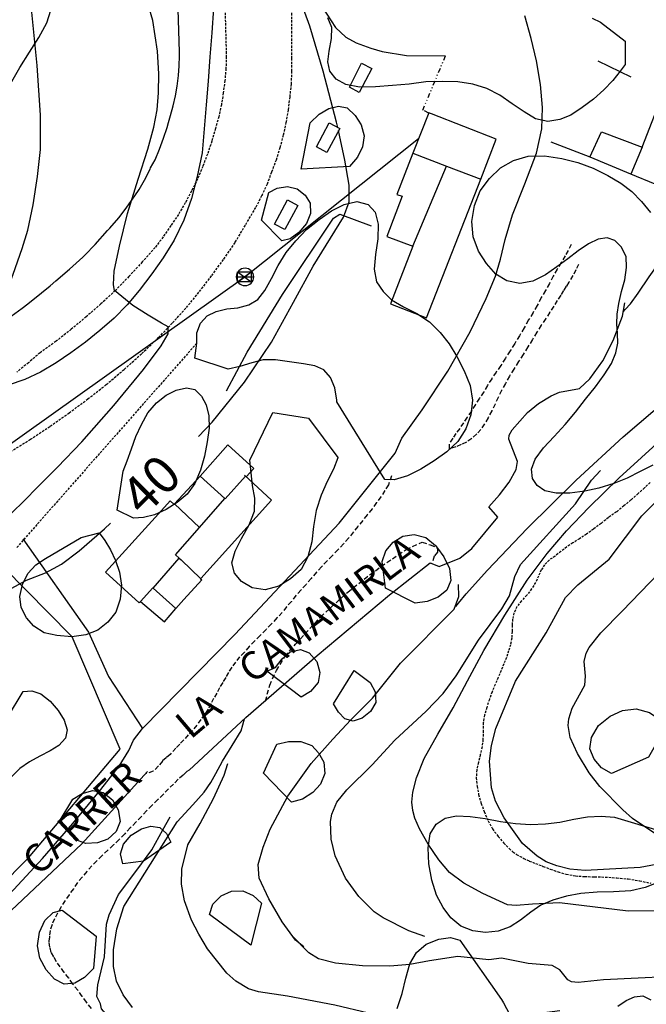
# Model space of a CAD drawing. Extents: x 246933 to 248001, y 4284000 to 4285246.
# Drawn here: x 247419 to 247486, y 4284562 to 4284668 of the extents above; entities that cross this region are included whole.
import ezdxf
from ezdxf.enums import TextEntityAlignment as Align

# ---------------------------------------------------------------- set-up
doc = ezdxf.new("R2010")
doc.units = 0
doc.header["$MEASUREMENT"] = 0
for name, pattern in [('DASHED', [0.75, 0.5, -0.25]), ('DIVIDE', [1.25, 0.5, -0.25, 0, -0.25, 0, -0.25]), ('HIDDEN', [0.375, 0.25, -0.125])]:
    doc.linetypes.add(name, pattern=pattern)
for name, color, linetype in [('0-CAMIS-ACTUALITZATS', 4, 'CONTINUOUS'), ('1122', 7, 'HIDDEN'), ('1144', 7, 'DASHED'), ('1145', 7, 'HIDDEN'), ('3100', 42, 'CONTINUOUS'), ('3102', 17, 'CONTINUOUS'), ('3106', 7, 'CONTINUOUS'), ('3107', 7, 'DIVIDE'), ('3109', 114, 'HIDDEN'), ('3111', 7, 'DASHED'), ('3114', 7, 'CONTINUOUS'), ('3210', 7, 'CONTINUOUS'), ('4106', 17, 'CONTINUOUS'), ('4109', 7, 'CONTINUOUS'), ('5100', 8, 'CONTINUOUS'), ('5101', 9, 'CONTINUOUS'), ('6113', 104, 'CONTINUOUS')]:
    doc.layers.add(name, color=color, linetype=linetype)
doc.styles.add('ITALICC', font='ITALICC')
doc.styles.add('TIMESNEWROMANS', font='times.ttf')

msp = doc.modelspace()

# ---------------------------------------------------------------- linework, layer by layer
at = {"layer": '1122'}
for points in [[(247440.85725, 4284676.25725), (247441.2, 4284664.2), (247441.2, 4284663.71425), (247441.1715, 4284662.4), (247441.05725, 4284661.11425), (247440.88575, 4284659.8), (247440.68575, 4284658.54275), (247440.4, 4284657.25725), (247440.05725, 4284656), (247439.65725, 4284654.6285), (247439.2, 4284653.25725), (247438.68575, 4284651.94275), (247438.14275, 4284650.6), (247437.48575, 4284649.31425), (247436.8285, 4284648.0285), (247436.08575, 4284646.8), (247435.28575, 4284645.6), (247434.45725, 4284644.4), (247433.6, 4284643.25725), (247432.2285, 4284641.71425), (247430.8, 4284640.1715), (247429.34275, 4284638.65725), (247427.8, 4284637.2285), (247426.2285, 4284635.85725), (247424.6285, 4284634.51425), (247423, 4284633.2285), (247421.28575, 4284632), (247420.05725, 4284630.94275), (247418.8, 4284629.94275)], [(247418.14275, 4284621.4285), (247420.25725, 4284622.74275), (247422.3715, 4284624.14275), (247424.4, 4284625.5715), (247426.4, 4284627.05725), (247428.3715, 4284628.6), (247430.28575, 4284630.2285), (247432.1715, 4284631.91425), (247433.9715, 4284633.6285), (247435.45725, 4284635.2), (247436.94275, 4284636.8285), (247438.34275, 4284638.54275), (247439.65725, 4284640.25725), (247440.94275, 4284642.0285), (247442.1715, 4284643.8285), (247443.28575, 4284645.71425), (247444.4, 4284647.6), (247445.0285, 4284648.8285), (247445.6, 4284650.05725), (247446.08575, 4284651.3715), (247446.5715, 4284652.65725), (247446.9715, 4284653.9715), (247447.34275, 4284655.31425), (247447.6285, 4284656.6285), (247447.85725, 4284658), (247448.0285, 4284659.3715), (247448.1715, 4284660.74275), (247448.2285, 4284662.14275), (247448.2285, 4284663.51425), (247448.2285, 4284666.2), (247448.2285, 4284668.85725)]]:
    msp.add_lwpolyline(points, dxfattribs=at)
at = {"layer": '1144'}
for points in [[(247478.08575, 4284643.6), (247477.7715, 4284642.94275), (247477.45725, 4284642.3715), (247477.0285, 4284641.65725), (247476.6, 4284640.94275), (247476.1715, 4284640.2), (247475.7715, 4284639.4285), (247475.34275, 4284638.65725), (247474.88575, 4284637.91425), (247474.45725, 4284637.05725), (247474.0285, 4284636.31425), (247473.54275, 4284635.51425), (247473.05725, 4284634.65725), (247472.5715, 4284633.8285), (247472.05725, 4284633), (247471.5715, 4284632.2), (247471.05725, 4284631.4285), (247470.5715, 4284630.6285), (247470.05725, 4284629.94275), (247469.6, 4284629.2285), (247469.14275, 4284628.51425), (247468.74275, 4284627.8285), (247468.28575, 4284627.14275), (247467.85725, 4284626.45725), (247467.4285, 4284625.7715), (247466.9715, 4284625.11425), (247466.5715, 4284624.51425), (247466.1715, 4284623.91425), (247465.7715, 4284623.3715), (247465.4285, 4284622.85725), (247465.0285, 4284622.2), (247465.0285, 4284621.65725), (247465.08575, 4284621.71425)], [(247478.88575, 4284641.45725), (247478.6, 4284640.85725), (247478.28575, 4284640.25725), (247477.85725, 4284639.54275), (247477.5715, 4284639.11425), (247477.28575, 4284638.65725), (247476.9715, 4284638.1715), (247476.6, 4284637.6), (247476.2285, 4284637), (247475.8285, 4284636.34275), (247475.3715, 4284635.65725), (247474.88575, 4284634.94275), (247474.4285, 4284634.2), (247473.9715, 4284633.4285), (247473.45725, 4284632.6285), (247472.9715, 4284631.8285), (247472.45725, 4284631.05725), (247471.9715, 4284630.25725), (247471.48575, 4284629.51425), (247471.05725, 4284628.71425), (247470.65725, 4284627.9715), (247470.28575, 4284627.2285), (247469.9715, 4284626.51425), (247469.6, 4284625.8), (247469.2, 4284625.05725), (247468.8285, 4284624.4), (247468.4285, 4284623.8), (247468, 4284623.31425), (247467.45725, 4284622.8285), (247466.88575, 4284622.4285), (247466.34275, 4284622.1715), (247465.7715, 4284621.94275), (247465.08575, 4284621.71425)], [(247458.88575, 4284618.8285), (247458.54275, 4284617.85725), (247458.1715, 4284617.25725), (247457.74275, 4284616.6), (247457.25725, 4284615.9715), (247456.8, 4284615.31425), (247456.28575, 4284614.65725), (247455.8, 4284614.05725), (247455.28575, 4284613.4285), (247454.8, 4284612.8285), (247454.28575, 4284612.1715), (247453.74275, 4284611.5715), (247453.1715, 4284610.94275), (247452.5715, 4284610.31425), (247452, 4284609.74275), (247451.4, 4284609.11425), (247450.85725, 4284608.51425), (247450.28575, 4284607.85725), (247449.74275, 4284607.2285), (247449.2, 4284606.6285), (247448.65725, 4284606.0285), (247448.1715, 4284605.4), (247447.65725, 4284604.8285), (247447.2, 4284604.2285), (247446.6285, 4284603.6285), (247446.05725, 4284603), (247445.45725, 4284602.4), (247444.8285, 4284601.74275), (247444.25725, 4284601.1715), (247443.65725, 4284600.5715), (247443.14275, 4284599.9715), (247442.6285, 4284599.45725), (247442.2, 4284598.91425), (247441.8, 4284598.3715), (247441.4285, 4284597.8), (247441.14275, 4284597.25725), (247440.8285, 4284596.71425), (247440.48575, 4284596.1715), (247440.2, 4284595.6), (247439.85725, 4284595.0285), (247439.5715, 4284594.4285), (247439.25725, 4284593.85725), (247438.88575, 4284593.31425), (247438.48575, 4284592.7715), (247438.05725, 4284592.1715), (247437.6, 4284591.6), (247437.14275, 4284591.11425), (247436.65725, 4284590.6), (247436.2285, 4284590.14275), (247435.8285, 4284589.71425), (247435.2, 4284589.0285), (247434.7715, 4284588.65725), (247434.3715, 4284588.31425), (247433.94275, 4284587.8), (247433.4, 4284587.2285), (247432.5715, 4284586.94275)], [(247437.2285, 4284587.34275), (247436.9715, 4284587.2), (247436.6, 4284586.8285), (247436.05725, 4284586.3715), (247435.5715, 4284585.85725), (247435.0285, 4284585.34275), (247434.48575, 4284584.7715), (247433.88575, 4284584.2), (247433.28575, 4284583.6), (247432.68575, 4284583), (247432.14275, 4284582.4), (247431.54275, 4284581.8), (247430.94275, 4284581.1715), (247430.34275, 4284580.54275), (247429.74275, 4284579.94275), (247429.14275, 4284579.34275), (247428.54275, 4284578.8), (247427.94275, 4284578.2285), (247427.3715, 4284577.65725), (247426.8285, 4284577.11425), (247426.28575, 4284576.51425), (247425.8, 4284575.91425), (247425.28575, 4284575.31425), (247424.85725, 4284574.65725), (247424.4, 4284574.0285), (247423.9715, 4284573.4), (247423.54275, 4284572.71425), (247423.1715, 4284572.05725), (247422.8285, 4284571.4285), (247422.5715, 4284570.8285), (247422.3715, 4284570.2), (247422.28575, 4284569.6), (247422.28575, 4284569.3715)], [(247426.8, 4284561.85725), (247426.25725, 4284562.51425), (247425.8, 4284563.14275), (247425.34275, 4284563.8), (247424.8, 4284564.45725), (247424.3715, 4284565.11425), (247423.88575, 4284565.71425), (247423.45725, 4284566.31425), (247423.05725, 4284566.85725), (247422.7715, 4284567.3715), (247422.48575, 4284567.85725), (247422.34275, 4284568.4285), (247422.25725, 4284569), (247422.28575, 4284569.3715)]]:
    msp.add_lwpolyline(points, dxfattribs=at)
at = {"layer": '1145'}
msp.add_lwpolyline([(247486.54275, 4284618.11425), (247485.94275, 4284617.54275), (247485.25725, 4284616.94275), (247484.48575, 4284616.25725), (247483.74275, 4284615.6285), (247482.94275, 4284614.9715), (247482.08575, 4284614.3715), (247481.28575, 4284613.74275), (247480.48575, 4284613.14275), (247479.74275, 4284612.6), (247479, 4284612.11425), (247478.25725, 4284611.65725), (247477.6285, 4284611.2285), (247477, 4284610.74275), (247476.3715, 4284610.25725), (247475.74275, 4284609.8285), (247475.25725, 4284609.31425), (247474.88575, 4284608.7715), (247474.6, 4284608.11425), (247474.28575, 4284607.4285), (247473.85725, 4284606.74275), (247473.34275, 4284606.05725), (247472.7715, 4284605.45725), (247472.28575, 4284604.8285), (247471.9715, 4284604.1715), (247471.8285, 4284603.51425), (247471.7715, 4284602.85725), (247471.7715, 4284602.1715), (247471.74275, 4284601.45725), (247471.6, 4284600.7715), (247471.4, 4284600.11425), (247471.1715, 4284599.4), (247470.88575, 4284598.71425), (247470.6, 4284598), (247470.28575, 4284597.25725), (247469.9715, 4284596.51425), (247469.6285, 4284595.71425), (247469.34275, 4284594.91425), (247469.05725, 4284594.05725), (247468.8285, 4284593.25725), (247468.68575, 4284592.4285), (247468.68575, 4284591.5715), (247468.65725, 4284590.6285), (247468.5715, 4284589.8285), (247468.3715, 4284589), (247468.1715, 4284588.1715), (247468, 4284587.3715), (247467.94275, 4284586.54275), (247468.0285, 4284585.6285), (247468.2, 4284584.74275), (247468.45725, 4284583.8), (247468.8, 4284582.91425), (247469.2, 4284581.94275), (247469.68575, 4284581.05725), (247470.28575, 4284580.25725), (247470.88575, 4284579.54275), (247471.45725, 4284578.9715), (247471.85725, 4284578.6), (247472.25725, 4284578.34275), (247473.0285, 4284577.91425), (247473.6, 4284577.6285), (247474.28575, 4284577.3715), (247475.08575, 4284577.05725), (247475.85725, 4284576.7715), (247476.68575, 4284576.45725), (247477.5715, 4284576.2285), (247478.54275, 4284576.0285), (247479.54275, 4284575.9715), (247480.6, 4284575.94275), (247481.74275, 4284575.91425), (247482.9715, 4284575.8285), (247484.2, 4284575.71425), (247485.4, 4284575.51425), (247486.6, 4284575.25725)], dxfattribs=at)
at = {"layer": '3100'}
for points in [[(247492.28575, 4284647.91425), (247484.48575, 4284651.11425), (247480.14275, 4284652.91425), (247480.08575, 4284652.91425), (247481.34275, 4284655.6285), (247485.68575, 4284654), (247488.08575, 4284660.11425), (247491.08575, 4284660.74275), (247491.1715, 4284660.7715), (247488.8, 4284666.11425), (247495.08575, 4284669.2), (247496.48575, 4284666.05725), (247496.54275, 4284666), (247499.4, 4284667), (247501.74275, 4284667.74275), (247502.48575, 4284665.7715), (247502.54275, 4284665.8), (247503.25725, 4284666.14275), (247504.9715, 4284662.31425), (247496.74275, 4284658.6285)], [(247462.6285, 4284635.74275), (247468.4285, 4284650.5715), (247470.08575, 4284654.85725), (247463.1715, 4284657.5715), (247462.85725, 4284657.65725), (247461.1715, 4284653.3715), (247459.45725, 4284648.94275), (247460.0285, 4284648.74275), (247458.3715, 4284644.45725), (247461.14275, 4284643.4), (247461.1715, 4284643.4), (247458.7715, 4284637.2285)], [(247435.8, 4284604.6285), (247433.3715, 4284606.8285), (247433.34275, 4284606.85725), (247432.0285, 4284605.4), (247431.88575, 4284605.25725), (247428.28575, 4284608.54275), (247433.9715, 4284614.7715), (247435.2, 4284616.1715), (247435.6285, 4284615.7715), (247435.68575, 4284615.8285), (247438.4, 4284618.8), (247441.05725, 4284616.4), (247441.08575, 4284616.3715), (247443.25725, 4284618.8), (247443.14275, 4284618.91425), (247446.05725, 4284616.2285), (247442.7715, 4284612.6), (247438.48575, 4284607.85725), (247438.45725, 4284607.8285), (247438.6, 4284607.71425), (247436.65725, 4284605.6)]]:
    msp.add_lwpolyline(points, close=True, dxfattribs=at)
at = {"layer": '3102'}
for points in [[(247418.2, 4284635.91425), (247419.3715, 4284636.7715), (247420, 4284637.2285), (247421.45725, 4284638.4), (247422.3715, 4284639.1715), (247422.9715, 4284639.68575), (247424.45725, 4284640.94275), (247425.85725, 4284642.2285), (247426.08575, 4284642.45725), (247427.1715, 4284643.6), (247428.51425, 4284645.08575), (247428.74275, 4284645.34275), (247429.71425, 4284646.4285), (247430.4, 4284647.34275), (247431.1715, 4284648.4285), (247431.4285, 4284648.8), (247431.88575, 4284649.48575), (247432.45725, 4284650.45725), (247433.05725, 4284651.6285), (247433.11425, 4284651.7715), (247433.6, 4284652.65725), (247434.05725, 4284653.8), (247434.48575, 4284654.9715), (247434.88575, 4284656.11425), (247435.0285, 4284656.6285), (247435.25725, 4284657.3715), (247435.54275, 4284658.4285), (247435.7715, 4284659.48575), (247435.94275, 4284660.51425), (247436.08575, 4284661.65725), (247436.1715, 4284662.68575), (247436.2, 4284663.7715), (247436.2, 4284664.14275), (247435.9715, 4284672.2285)], [(247485.68575, 4284654), (247484.48575, 4284651.11425)], [(247461.1715, 4284653.3715), (247464.74275, 4284651.9715), (247468.4285, 4284650.5715)], [(247461.14275, 4284643.4), (247464.74275, 4284651.9715)], [(247433.3715, 4284606.8285), (247436.1715, 4284610.0285), (247435.7715, 4284610.4), (247438.34275, 4284613.31425), (247441.05725, 4284616.4)], [(247435.68575, 4284615.8285), (247438.34275, 4284613.31425)], [(247436.1715, 4284610.0285), (247436.3715, 4284609.85725), (247438.48575, 4284607.8285)]]:
    msp.add_lwpolyline(points, dxfattribs=at)
at = {"layer": '3106'}
for points in [[(247450.4285, 4284670.85725), (247451.48575, 4284668.94275), (247452.88575, 4284666.8), (247454, 4284665.7715), (247455.08575, 4284665.1715), (247456.65725, 4284664.5715), (247457.88575, 4284664.2285), (247460.48575, 4284663.8), (247464.65725, 4284663.7715)], [(247480.94275, 4284663.2285), (247484.48575, 4284661.51425)], [(247480.14275, 4284652.91425), (247475.9715, 4284654.51425)], [(247441.2285, 4284627.94275), (247443.4285, 4284632.05725), (247447.2285, 4284638.2285), (247452.65725, 4284646.4), (247453.34275, 4284646.8285), (247456.68575, 4284645.5715)], [(247437.2285, 4284587.34275), (247443.28575, 4284592.9715), (247450.94275, 4284599.6), (247458.65725, 4284606.11425), (247463, 4284609.54275), (247463.9715, 4284609.14275), (247466.2, 4284610.0285), (247467.45725, 4284611.05725), (247470.25725, 4284614.4285), (247469.28575, 4284615.51425), (247470.4285, 4284616.8), (247471.45725, 4284618.1715), (247472.2285, 4284619.51425), (247472.34275, 4284620.3715), (247471.4285, 4284622.74275), (247471.45725, 4284623.2), (247471.7715, 4284623.7715), (247473.4285, 4284625.6285), (247474.6, 4284626.5715), (247475.94275, 4284627.4), (247476.85725, 4284627.7715), (247479, 4284628.1715), (247480.08575, 4284629.2), (247481.48575, 4284631.14275), (247482.6, 4284633.31425), (247483.5715, 4284635.91425), (247483.8285, 4284637.34275)], [(247419.45725, 4284612.11425), (247426.48575, 4284602.11425), (247428.6285, 4284597.3715), (247432.25725, 4284591.8), (247442.14275, 4284601.91425), (247453.28575, 4284613.7715), (247459.25725, 4284621.25725)], [(247489.6285, 4284577.71425), (247485.45725, 4284576.94275), (247479.6, 4284576.6), (247477.94275, 4284576.7715), (247476.54275, 4284577.11425), (247475.4285, 4284577.54275), (247474.45725, 4284578.14275), (247472.88575, 4284579.51425), (247470.94275, 4284582.25725), (247470, 4284584.0285), (247469.5715, 4284585.45725), (247469.34275, 4284588.31425), (247469.5715, 4284590), (247470.0285, 4284591.8), (247472.14275, 4284596.85725), (247475.4285, 4284602.0285), (247477.48575, 4284605.8285), (247478.8, 4284607.1715), (247482.1715, 4284609.91425), (247485.65725, 4284614.5715), (247492.7715, 4284621.7715)], [(247487.3715, 4284580.34275), (247484.65725, 4284582.1715), (247483.6285, 4284583.11425), (247481.1715, 4284585.6), (247480.0285, 4284587.05725), (247478.7715, 4284589.14275), (247478, 4284590.85725), (247477.7715, 4284592.14275), (247477.8285, 4284592.8285), (247478.2, 4284593.9715), (247479.54275, 4284596.45725), (247479.6285, 4284597.4), (247479.48575, 4284598.9715), (247479.68575, 4284599.85725), (247480.0285, 4284600.45725), (247481.25725, 4284602.0285), (247483.54275, 4284604.34275), (247487.45725, 4284608.4285), (247489.4, 4284611.14275), (247490.6, 4284613.1715), (247491.65725, 4284614.51425), (247494.6285, 4284617.0285), (247498.7715, 4284620.11425), (247501.6285, 4284621.74275)], [(247462.45725, 4284569.5715), (247460.74275, 4284570.1715), (247458, 4284571.54275), (247457.0285, 4284572.2), (247455.3715, 4284573.8285), (247453.9715, 4284575.8), (247452.85725, 4284578.1715), (247452.4285, 4284579.9715), (247452.3715, 4284581.85725), (247452.48575, 4284582.6285), (247453.0285, 4284583.91425), (247454.08575, 4284585.25725), (247456.8, 4284587.91425), (247459.2285, 4284590.5715), (247462.6, 4284593.65725), (247464.4, 4284595.54275), (247465.8, 4284597.45725), (247468.1715, 4284601.25725), (247470.68575, 4284604.6), (247471.48575, 4284606), (247472.05725, 4284608.05725), (247472.68575, 4284609.34275), (247478.5715, 4284615.85725), (247480.25725, 4284618.3715), (247481.2285, 4284619.4)], [(247390.3715, 4284600.8), (247396.28575, 4284608), (247396.2285, 4284610.2285), (247396.3715, 4284610.25725), (247410.48575, 4284613.25725), (247410.48575, 4284613.25725), (247415.0285, 4284611.4285), (247424.5715, 4284601.7715)], [(247449.48575, 4284568.45725), (247448.6, 4284569.1715), (247447.1715, 4284571.11425), (247445.74275, 4284573.6), (247444.74275, 4284575.8), (247444.6285, 4284577.25725), (247445.14275, 4284579.11425), (247445.88575, 4284581.0285), (247447.8, 4284584.5715), (247450.28575, 4284588.05725), (247452.6, 4284590.65725), (247454.54275, 4284592.74275), (247456.85725, 4284595.05725), (247459.8285, 4284598.8), (247465.5715, 4284604.5715), (247466.08575, 4284605.94275), (247466.05725, 4284607.2285)], [(247413.5715, 4284571.45725), (247420.05725, 4284577.9715), (247429.85725, 4284589.6), (247424.74275, 4284601.6), (247424.5715, 4284601.7715)], [(247476.88575, 4284561.6), (247472.2285, 4284561), (247466.0285, 4284560.6285), (247464.08575, 4284560.6), (247460.34275, 4284560.8285), (247456.4285, 4284561.34275), (247452.8285, 4284562.2), (247447.7715, 4284563.1715), (247444.65725, 4284563.6285), (247443.6, 4284563.9715), (247442.2285, 4284564.7715), (247441.25725, 4284565.6285), (247439.2, 4284568.2285), (247438.25725, 4284569.8), (247437.48575, 4284571.31425), (247436.74275, 4284573.3715), (247436.4285, 4284575.14275), (247436.45725, 4284576.74275), (247437.08575, 4284579.34275), (247438.4285, 4284581.65725), (247439.8285, 4284584.31425), (247440.9715, 4284586.8), (247441.3715, 4284588.05725)], [(247403.5715, 4284560.91425), (247414.6, 4284570.8285), (247415.6285, 4284569.94275), (247425.74275, 4284579.45725), (247432.8, 4284587.2)], [(247480.34275, 4284553.54275), (247470.25725, 4284554.85725), (247461.8, 4284556.6), (247459.8285, 4284557), (247456.2, 4284557.54275), (247444.6285, 4284558.54275), (247443.0285, 4284558.54275), (247436.54275, 4284557.8285), (247434.0285, 4284557.65725), (247432.0285, 4284558.14275), (247430.54275, 4284559.11425), (247428.08575, 4284561.5715), (247427.85725, 4284561.8285), (247427.74275, 4284562.34275), (247427.3715, 4284563.14275), (247427.45725, 4284564.4), (247428.2, 4284567.3715), (247428.4, 4284570.85725), (247428.68575, 4284571.85725), (247429.68575, 4284574.05725), (247431.6285, 4284576.65725), (247433.2285, 4284578.8285), (247434.4285, 4284580.9715), (247435.2, 4284582.34275)], [(247524.8285, 4284575.3715), (247522.8285, 4284575.0285), (247520.5715, 4284575.05725), (247515.4, 4284574.6285), (247512.8285, 4284574.2285), (247504, 4284572.4), (247498.8285, 4284571.8), (247497.65725, 4284571.65725), (247491.65725, 4284572.2285), (247489.28575, 4284572.31425), (247484.1715, 4284572.25725), (247476.85725, 4284573.1715), (247473.94275, 4284573.0285), (247472.2285, 4284572.85725), (247471.28575, 4284572.94275)], [(247515.85725, 4284567.8), (247512.54275, 4284567.31425), (247508.8, 4284567.34275), (247507.3715, 4284567.1715), (247503.54275, 4284566.54275), (247500.65725, 4284565.85725), (247497.85725, 4284566.11425), (247496.68575, 4284565.9715), (247491.94275, 4284565.4285), (247481.54275, 4284564.91425), (247478.85725, 4284564.6285), (247478.14275, 4284564.71425), (247477.74275, 4284564.91425), (247476.88575, 4284566), (247476.05725, 4284566.45725), (247473.48575, 4284566.65725), (247470.6285, 4284567.2285), (247469.28575, 4284567.05725)]]:
    msp.add_lwpolyline(points, dxfattribs=at)
at = {"layer": '3107'}
msp.add_lwpolyline([(247462.85725, 4284657.6285), (247462.2285, 4284657.9715), (247464.65725, 4284663.7715)], dxfattribs=at)
at = {"layer": '3109'}
msp.add_lwpolyline([(247438.05725, 4284633.0285), (247418.8, 4284611.1715)], dxfattribs=at)
at = {"layer": '3111'}
msp.add_lwpolyline([(247445.4, 4284594.74275), (247445.85725, 4284596.4285), (247446.5715, 4284598.0285), (247447.48575, 4284599.51425), (247448.6285, 4284600.8285), (247451.28575, 4284603.74275), (247454.2, 4284606.4), (247456.54275, 4284608.25725), (247458.9715, 4284609.9715), (247460.45725, 4284610.9715), (247462.14275, 4284611.74275), (247463, 4284611.45725), (247463.8, 4284611.11425), (247463.8, 4284610.65725), (247463.4285, 4284610.2285), (247463.2, 4284609.45725)], dxfattribs=at)
at = {"layer": '3114'}
for points in [[(247438.4, 4284618.8), (247441.3715, 4284622.14275), (247444.14275, 4284619.6285), (247443.34275, 4284618.74275)], [(247432.0285, 4284605.4), (247434.6, 4284603.2), (247435.8, 4284604.6285)]]:
    msp.add_lwpolyline(points, dxfattribs=at)
at = {"layer": '3210'}
for points in [[(247455.4285, 4284659.85725), (247454.3715, 4284660.4285), (247455.68575, 4284663), (247456.7715, 4284662.4285)], [(247451.9715, 4284653.4285), (247450.85725, 4284654.0285), (247452.2285, 4284656.6), (247453.34275, 4284656)], [(247447.45725, 4284645.1715), (247446.3715, 4284645.7715), (247447.7715, 4284648.3715), (247448.85725, 4284647.7715)]]:
    msp.add_lwpolyline(points, close=True, dxfattribs=at)
at = {"layer": '4106'}
msp.add_lwpolyline([(247359.34275, 4284579.8285), (247404.5715, 4284612.6285), (247443.2, 4284640.11425), (247461.7715, 4284654.91425)], dxfattribs=at)
at = {"layer": '4109'}
for points in [[(247442.413304, 4284639.582644), (247442.413304, 4284640.64931), (247443.87997, 4284640.64931), (247443.87997, 4284639.582644), (247442.413304, 4284639.582644), (247443.87997, 4284640.64931)], [(247442.413304, 4284640.64931), (247443.87997, 4284639.582644)], [(247442.27997, 4284640.115976), (247444.146638, 4284640.115976)]]:
    msp.add_lwpolyline(points, dxfattribs=at)
for start, end in [(0, 180), (180, 0)]:
    msp.add_arc((247443.213304, 4284640.115976), 0.933334, start, end, dxfattribs=at)
at = {"layer": '5100'}
for points in [[(247417.48575, 4284614.14275), (247419.4, 4284616), (247421.2285, 4284617.8285), (247423.1715, 4284619.7715), (247425.74275, 4284622.45725), (247429.1715, 4284626.3715), (247432.3715, 4284630.2285), (247434.2285, 4284632.74275), (247435, 4284634.0285), (247435, 4284634.7715), (247434.28575, 4284635.1715), (247432.85725, 4284636.0285), (247431.2285, 4284637.05725), (247429.25725, 4284638.65725), (247429.2, 4284638.8285), (247429.14275, 4284639.31425), (247429.2285, 4284640.71425), (247429.7715, 4284643.4), (247430.65725, 4284646.91425), (247431.8, 4284650.5715), (247432.8285, 4284653.7715), (247433.45725, 4284656.14275), (247433.8, 4284658), (247433.9715, 4284659.8), (247434, 4284661.8285), (247433.85725, 4284664.25725), (247433.34275, 4284667.54275), (247432.08575, 4284671.94275)], [(247414.2, 4284630.94275), (247415.65725, 4284633.54275), (247416.4285, 4284635.1715), (247418.4285, 4284640.4), (247419.3715, 4284643.14275), (247419.9715, 4284645.11425), (247420.54275, 4284647.8285), (247421.0285, 4284650.85725), (247421.34275, 4284653.74275), (247421.34275, 4284657.4285), (247421, 4284662.74275), (247420.4, 4284668.4285)], [(247459.25725, 4284621.25725), (247459.9715, 4284622.85725), (247462.1715, 4284625.91425), (247464.88575, 4284630.0285), (247467.28575, 4284634.25725), (247469, 4284637.8), (247470, 4284640.2), (247470.54275, 4284642.0285), (247471.0285, 4284644.11425), (247471.8285, 4284646.74275), (247473.14275, 4284650.05725), (247474.3715, 4284653.3715), (247474.9715, 4284655.9715), (247475.0285, 4284658.25725), (247474.8, 4284660.71425), (247474.3715, 4284663.2285), (247473.8285, 4284665.6285), (247473.14275, 4284668.05725)], [(247483.65725, 4284636.3715), (247483.88575, 4284636.6285), (247484.4285, 4284637.2285), (247485.25725, 4284638.3715), (247486.4285, 4284640.11425), (247487.85725, 4284642.11425), (247491.28575, 4284645.85725)], [(247465.7715, 4284604.85725), (247466.05725, 4284605.2285), (247466.85725, 4284606.2285), (247469.14275, 4284608.74275), (247473.4, 4284613.2), (247478.6285, 4284618.3715), (247483.65725, 4284623), (247488.54275, 4284627.1715)], [(247471.28575, 4284572.94275), (247470.4285, 4284573.34275), (247468.65725, 4284574.1715), (247466.6, 4284575.25725), (247465.08575, 4284576.4), (247463.94275, 4284577.7715), (247462.8, 4284579.4285), (247461.85725, 4284581.05725), (247461.3715, 4284582.2), (247461.14275, 4284583.0285), (247461.05725, 4284583.91425), (247461.1715, 4284585), (247461.54275, 4284586.54275), (247462.3715, 4284588.6), (247463.8285, 4284591.2), (247465.45725, 4284594.0285), (247467, 4284596.91425), (247468.74275, 4284600.14275), (247471, 4284603.94275), (247473.4, 4284607.65725), (247475.54275, 4284610.54275), (247477.6, 4284612.94275), (247480, 4284615.45725), (247483.2285, 4284618.6285), (247488, 4284622.9715)], [(247431.1715, 4284561.9715), (247430.1715, 4284563.31425), (247429.45725, 4284564.7715), (247429.14275, 4284566.34275), (247429.14275, 4284568.14275), (247429.48575, 4284570.3715), (247430.25725, 4284572.7715), (247435.9715, 4284581.8285), (247437.6285, 4284583.6285), (247438.8285, 4284585), (247439.5715, 4284586.0285), (247440.08575, 4284587), (247440.8, 4284588.31425), (247441.8285, 4284590), (247442.8, 4284591.5715), (247443.1715, 4284592.8285)], [(247414.4285, 4284570.65725), (247415, 4284571.1715), (247416.28575, 4284572.3715), (247418.48575, 4284574.5715), (247421.54275, 4284577.91425), (247424.8, 4284581.6285), (247427.65725, 4284585.11425), (247429.74275, 4284587.7715), (247430.7715, 4284589.45725), (247431.28575, 4284590.54275), (247432.25725, 4284591.8)], [(247469.28575, 4284567.05725), (247465.9715, 4284567.4), (247462.94275, 4284566.94275), (247460.8285, 4284566.5715), (247458.68575, 4284566.3715), (247455.7715, 4284566.4285), (247452.88575, 4284566.71425), (247451.08575, 4284567.1715), (247450.0285, 4284567.8), (247448.2, 4284569.71425)]]:
    msp.add_lwpolyline(points, dxfattribs=at)
at = {"layer": '5101'}
for points in [[(247453.14275, 4284656.11425), (247453, 4284656.65725), (247451.5715, 4284662.11425), (247450.14275, 4284666.94275), (247449.2, 4284669.45725), (247448.65725, 4284670.31425), (247448.1715, 4284670.5715), (247447.1715, 4284670.5715), (247441.4285, 4284670.6), (247440.68575, 4284670.65725), (247440.6, 4284671.14275), (247440.6, 4284671.6285), (247439, 4284680.5715), (247438.1715, 4284682.65725), (247437.08575, 4284684.8), (247435.48575, 4284687.3715), (247433.25725, 4284690.6285), (247430.3715, 4284694.74275)], [(247438.2285, 4284623.0285), (247439.68575, 4284624.5715), (247443.14275, 4284628.85725), (247446.0285, 4284633.14275), (247448.4, 4284637.4), (247450.48575, 4284641.25725), (247452.3715, 4284644.25725), (247453.74275, 4284646.51425), (247454.34275, 4284648.14275), (247454.34275, 4284649.94275), (247453.88575, 4284652.6), (247453.2, 4284655.7715)], [(247413.2285, 4284600.45725), (247413.45725, 4284600.91425), (247413.94275, 4284601.91425), (247414.8, 4284603.34275), (247416.08575, 4284605.0285), (247417.8, 4284606.5715), (247419.85725, 4284607.65725), (247421.85725, 4284608.45725), (247423.5715, 4284609.3715), (247425.48575, 4284610.8), (247428.2, 4284613.1715), (247428.8285, 4284613.7715)]]:
    msp.add_lwpolyline(points, dxfattribs=at)
at = {"layer": '6113'}
for points in [[(247439.8285, 4284668.85725), (247439.65725, 4284666.2285), (247439.45725, 4284663.65725), (247439.28575, 4284661.05725), (247439.05725, 4284658.54275), (247438.8285, 4284655.9715), (247438.6285, 4284653.4), (247438.08575, 4284650.85725), (247437.48575, 4284648.51425), (247436.65725, 4284646.1715), (247435.6285, 4284644.05725), (247434.45725, 4284642.1715), (247433.2285, 4284640.4285), (247431.88575, 4284638.65725), (247430.6, 4284637.14275), (247429.2285, 4284635.71425), (247427.68575, 4284634.3715), (247426.14275, 4284633.14275), (247424.6, 4284632), (247423, 4284630.91425), (247421.34275, 4284629.91425), (247419.65725, 4284629.14275), (247417.88575, 4284628.54275)], [(247418.14275, 4284660.7715), (247419.14275, 4284662.51425), (247420.1715, 4284664.14275), (247421.1715, 4284665.71425), (247422, 4284667.31425), (247422.4285, 4284668.65725)], [(247480.34275, 4284667.8), (247481.2285, 4284667.3715), (247483.88575, 4284665.34275), (247483.88575, 4284662.85725), (247483.34275, 4284662.11425), (247482.54275, 4284661.14275), (247481.6, 4284660.11425), (247480.48575, 4284659.14275), (247479.25725, 4284658.2285), (247478.05725, 4284657.4285), (247476.88575, 4284656.94275), (247475.6, 4284656.74275), (247474.28575, 4284657.0285), (247473.05725, 4284657.7715), (247471.8, 4284658.6285), (247470.45725, 4284659.54275), (247469.05725, 4284660.25725), (247467.5715, 4284660.74275), (247465.9715, 4284660.9715), (247464.28575, 4284661.0285), (247462.54275, 4284660.9715), (247460.7715, 4284660.74275), (247458.9715, 4284660.6), (247457.1715, 4284660.45725), (247455.45725, 4284660.4285), (247454, 4284660.71425), (247452.9715, 4284661.25725), (247452.28575, 4284662.11425), (247452.05725, 4284663.11425), (247452.2, 4284664.25725), (247452.45725, 4284665.6285), (247452.48575, 4284666.8), (247452.05725, 4284667.8285)], [(247486.8285, 4284619.9715), (247485.45725, 4284619.31425), (247484.08575, 4284618.6), (247482.65725, 4284618.0285), (247481.05725, 4284617.51425), (247479.54275, 4284617.2), (247477.94275, 4284616.9715), (247476.48575, 4284616.9715), (247475.28575, 4284617.2285), (247474.45725, 4284617.8), (247473.94275, 4284618.54275), (247473.85725, 4284619.54275), (247474.2285, 4284620.6285), (247475.14275, 4284621.8285), (247476.25725, 4284623.05725), (247477.45725, 4284624.34275), (247478.5715, 4284625.65725), (247479.6285, 4284627.0285), (247480.68575, 4284628.3715), (247481.6285, 4284629.65725), (247482.4, 4284630.85725), (247482.88575, 4284632), (247483.08575, 4284633.0285), (247483.05725, 4284634.05725), (247482.9715, 4284635.11425), (247483.0285, 4284636.11425), (247483.2, 4284637.25725), (247483.48575, 4284638.54275), (247483.8285, 4284639.8), (247484.0285, 4284641.11425), (247483.9715, 4284642.31425), (247483.4285, 4284643.34275), (247482.7715, 4284644.0285), (247481.94275, 4284644.31425), (247480.9715, 4284644.1715), (247479.94275, 4284643.65725), (247478.85725, 4284642.91425), (247477.74275, 4284642.05725), (247476.5715, 4284641.2), (247475.34275, 4284640.34275), (247474, 4284639.65725), (247472.6, 4284639.4285), (247471.2, 4284639.71425), (247470.0285, 4284640.4), (247469.0285, 4284641.54275), (247468.1715, 4284642.85725), (247467.6285, 4284644.4), (247467.45725, 4284646.0285), (247467.74275, 4284647.74275), (247468.3715, 4284649.31425), (247469.34275, 4284650.65725), (247470.54275, 4284651.7715), (247471.94275, 4284652.5715), (247473.48575, 4284653.0285), (247475.25725, 4284653.05725), (247477.08575, 4284652.8), (247478.8, 4284652.3715), (247480.45725, 4284651.74275), (247482.0285, 4284650.9715), (247483.4, 4284650.14275), (247484.5715, 4284649.25725), (247485.6285, 4284648.2), (247486.5715, 4284647)], [(247417.8, 4284593), (247419.48575, 4284595.7715), (247420.4, 4284595.8285), (247421.3715, 4284595.51425), (247422.3715, 4284594.74275), (247423.2285, 4284593.74275), (247423.88575, 4284592.71425), (247424.2, 4284591.65725), (247424, 4284590.7715), (247423.28575, 4284590), (247422.3715, 4284589.4), (247421.25725, 4284588.85725), (247420.1715, 4284588.25725), (247419.14275, 4284587.51425), (247418.2, 4284586.6)], [(247487.3715, 4284575.34275), (247486, 4284574.8), (247484.45725, 4284574.4285), (247482.6285, 4284574.34275), (247480.88575, 4284574.31425), (247479.14275, 4284574.14275), (247477.6, 4284573.85725), (247476.14275, 4284573.45725), (247474.85725, 4284572.91425), (247473.7715, 4284572.14275), (247472.65725, 4284571.31425), (247471.5715, 4284570.6), (247470.28575, 4284570.11425), (247468.94275, 4284569.9715), (247467.5715, 4284570.1715), (247466.28575, 4284570.65725), (247465.2285, 4284571.54275), (247464.4, 4284572.65725), (247463.68575, 4284573.9715), (247463.2, 4284575.5715), (247462.85725, 4284577.34275), (247462.8, 4284579.05725), (247463.0285, 4284580.54275), (247463.65725, 4284581.5715), (247464.6, 4284582.2), (247465.8285, 4284582.45725), (247467.28575, 4284582.4), (247468.88575, 4284582.1715), (247470.54275, 4284581.85725), (247472.14275, 4284581.65725), (247473.74275, 4284581.54275), (247475.34275, 4284581.6), (247476.88575, 4284581.8), (247478.3715, 4284582.11425), (247479.85725, 4284582.34275), (247481.28575, 4284582.4285), (247482.74275, 4284582.31425), (247487.8285, 4284580.8)], [(247459.48575, 4284561.85725), (247460.0285, 4284563.45725), (247460.4, 4284565.11425), (247460.8285, 4284566.6285), (247461.54275, 4284567.85725), (247462.6, 4284568.74275), (247463.94275, 4284569.25725), (247465.2, 4284569.45725), (247466.1715, 4284569.1715), (247470.6285, 4284562.8), (247470.85725, 4284562.45725), (247471.48575, 4284561.25725)], [(247483.08575, 4284562.11425), (247483.9715, 4284562.71425), (247484.85725, 4284563.11425), (247485.7715, 4284563.2), (247486.6285, 4284562.7715)]]:
    msp.add_lwpolyline(points, dxfattribs=at)
for points in [[(247450.1715, 4284656.6), (247451.14275, 4284657.51425), (247452.1715, 4284658.14275), (247453.2, 4284658.4), (247454.14275, 4284658.2), (247455, 4284657.4), (247455.6285, 4284656.4), (247455.94275, 4284655.2), (247455.7715, 4284654.0285), (247455.25725, 4284652.91425), (247454.3715, 4284651.94275), (247449.2, 4284651.65725)], [(247445.7715, 4284649.14275), (247446.65725, 4284649.6285), (247447.7715, 4284649.8), (247448.8, 4284649.54275), (247449.65725, 4284648.85725), (247450.1715, 4284648), (247450.2, 4284646.91425), (247449.8, 4284645.8285), (247448.9715, 4284644.85725), (247448.0285, 4284644.2), (247447.14275, 4284643.9715), (247444.9715, 4284646.1715)], [(247438.05725, 4284633.0285), (247438.05725, 4284634.14275), (247438.45725, 4284635.1715), (247439.1715, 4284635.94275), (247440.14275, 4284636.4285), (247441.25725, 4284636.71425), (247442.45725, 4284636.8), (247443.6285, 4284637.11425), (247444.5715, 4284637.71425), (247445.34275, 4284638.65725), (247446.05725, 4284639.94275), (247446.74275, 4284641.34275), (247447.6285, 4284642.71425), (247448.65725, 4284643.9715), (247449.8, 4284645.2), (247451.14275, 4284646.25725), (247452.45725, 4284647.1715), (247453.8285, 4284647.85725), (247455.1715, 4284648.1715), (247456.3715, 4284647.85725), (247457.14275, 4284647.0285), (247457.45725, 4284645.7715), (247457.4285, 4284644.2), (247457.1715, 4284642.51425), (247457.0285, 4284640.94275), (247457.28575, 4284639.6), (247457.9715, 4284638.5715), (247458.88575, 4284637.65725), (247460.1715, 4284636.91425), (247461.5715, 4284636.2), (247462.94275, 4284635.31425), (247464.08575, 4284634.1715), (247465.0285, 4284632.94275), (247465.85725, 4284631.6), (247466.65725, 4284630.05725), (247467.28575, 4284628.51425), (247467.54275, 4284626.94275), (247467.3715, 4284625.3715), (247466.8285, 4284623.85725), (247465.9715, 4284622.51425), (247464.8, 4284621.4), (247463.45725, 4284620.4285), (247462, 4284619.54275), (247460.5715, 4284618.8285), (247459.1715, 4284618.4), (247458.1715, 4284618.4285), (247453.0285, 4284626.74275), (247453.0285, 4284626.91425), (247452.8, 4284628.25725), (247452.34275, 4284629.3715), (247451.6285, 4284630.1715), (247450.68575, 4284630.6), (247449.45725, 4284630.8285), (247447.9715, 4284631.0285), (247446.45725, 4284631.2285), (247445.14275, 4284631.25725), (247443.94275, 4284630.94275), (247442.65725, 4284630.54275), (247441.4, 4284630.25725), (247437.8285, 4284631.4285)], [(247430.1715, 4284619.34275), (247430.6, 4284620.45725), (247431.05725, 4284621.71425), (247431.54275, 4284623.0285), (247432.14275, 4284624.34275), (247432.8285, 4284625.5715), (247433.74275, 4284626.6285), (247434.7715, 4284627.45725), (247435.85725, 4284628), (247436.94275, 4284628.25725), (247437.8285, 4284628.05725), (247438.54275, 4284627.3715), (247439.05725, 4284626.4285), (247439.34275, 4284625.25725), (247439.3715, 4284623.94275), (247439.1715, 4284622.45725), (247438.88575, 4284620.94275), (247438.45725, 4284619.4285), (247437.85725, 4284618), (247437.0285, 4284616.85725), (247435.94275, 4284615.9715), (247434.7715, 4284615.2285), (247433.54275, 4284614.65725), (247432.3715, 4284614.3715), (247431.28575, 4284614.31425), (247429.54275, 4284615.1715)], [(247446.1715, 4284625.6), (247450, 4284625), (247453.14275, 4284620.8), (247453.14275, 4284620.7715), (247452.65725, 4284619.54275), (247452, 4284618.2285), (247451.34275, 4284616.7715), (247450.8285, 4284615.14275), (247450.54275, 4284613.4285), (247450.34275, 4284611.7715), (247449.94275, 4284610.1715), (247449.2285, 4284608.8), (247448.08575, 4284607.8), (247446.8285, 4284607.0285), (247445.3715, 4284606.65725), (247443.9715, 4284606.85725), (247442.8285, 4284607.54275), (247442.08575, 4284608.4285), (247441.8, 4284609.54275), (247442.14275, 4284610.7715), (247442.8285, 4284612.14275), (247443.65725, 4284613.6), (247444.2285, 4284615.05725), (247444.25725, 4284616.45725), (247444, 4284617.8), (247443.74275, 4284620.51425)], [(247427.6285, 4284612.74275), (247428.2285, 4284611.91425), (247428.8285, 4284610.91425), (247429.3715, 4284609.7715), (247429.8, 4284608.51425), (247430, 4284607.14275), (247429.85725, 4284605.65725), (247429.4, 4284604.25725), (247428.54275, 4284603.1715), (247427.45725, 4284602.34275), (247426.1715, 4284601.8285), (247424.68575, 4284601.6), (247423.08575, 4284601.74275), (247421.74275, 4284602.05725), (247420.6285, 4284602.74275), (247419.8285, 4284603.6285), (247419.28575, 4284604.74275), (247419.14275, 4284605.94275), (247419.4285, 4284607.2), (247420, 4284608.3715), (247420.85725, 4284609.31425), (247421.88575, 4284610), (247425.68575, 4284612.2285)], [(247457.88575, 4284609.65725), (247458.28575, 4284610.8285), (247459.05725, 4284611.74275), (247460.08575, 4284612.3715), (247461.28575, 4284612.5715), (247462.54275, 4284612.2285), (247463.6, 4284611.3715), (247463.8, 4284611.11425), (247464.48575, 4284610.1715), (247465.08575, 4284608.91425), (247465.2285, 4284607.6285), (247464.8, 4284606.6), (247463.88575, 4284605.85725), (247462.68575, 4284605.4), (247461.4, 4284605.2285), (247458.2285, 4284606.8285)], [(247446.45725, 4284598.31425), (247447.1715, 4284599.25725), (247448.05725, 4284600), (247449.14275, 4284600.25725), (247450.05725, 4284599.91425), (247450.88575, 4284598.9715), (247451.2, 4284597.8), (247451.0285, 4284596.74275), (247450.2285, 4284595.7715), (247449.2285, 4284595.1715), (247445.54275, 4284597.94275)], [(247456.6, 4284596.74275), (247457.14275, 4284595.71425), (247457.2, 4284594.6), (247456.6285, 4284593.6285), (247455.74275, 4284592.91425), (247454.7715, 4284592.6), (247453.88575, 4284592.8285), (247453.2, 4284593.54275), (247452.68575, 4284594.45725), (247454.88575, 4284598.0285)], [(247482.4, 4284587), (247481.34275, 4284587.6), (247480.54275, 4284588.54275), (247480.08575, 4284589.6285), (247480.25725, 4284590.85725), (247481.0285, 4284592.11425), (247482.25725, 4284593.11425), (247483.6, 4284593.71425), (247485.05725, 4284593.91425), (247486.45725, 4284593.51425), (247487.45725, 4284592.8285), (247488.2285, 4284592), (247486.3715, 4284588.74275)], [(247446.6285, 4284590.11425), (247447.85725, 4284590.4285), (247449.1715, 4284590.4285), (247450.34275, 4284590), (247451.08575, 4284589.2), (247451.6285, 4284588.2), (247451.74275, 4284587), (247451.28575, 4284585.85725), (247450.45725, 4284584.9715), (247449.34275, 4284584.2285), (247448.2, 4284583.91425), (247445.1715, 4284587.0285)], [(247424.8, 4284584.2285), (247425.8, 4284584.85725), (247426.94275, 4284585.1715), (247428.05725, 4284584.9715), (247429.0285, 4284584.1715), (247429.65725, 4284583.11425), (247429.85725, 4284581.85725), (247429.4285, 4284580.7715), (247428.54275, 4284579.9715), (247427.4285, 4284579.5715), (247426.1715, 4284579.51425), (247425.0285, 4284579.94275), (247423.34275, 4284581.8285)], [(247430.14275, 4284577.34275), (247429.88575, 4284578.4), (247430.2285, 4284579.4285), (247431.0285, 4284580.4), (247432.14275, 4284581.05725), (247433.14275, 4284581.3715), (247434.08575, 4284581.2), (247434.8285, 4284580.5715), (247435.28575, 4284579.6285), (247432.3715, 4284577.6)], [(247439.4, 4284571.91425), (247439.7715, 4284573.0285), (247440.65725, 4284573.91425), (247441.7715, 4284574.4), (247442.9715, 4284574.4285), (247444.08575, 4284573.94275), (247444.9715, 4284573.11425), (247443.8285, 4284568.6285)], [(247427, 4284566.11425), (247426.05725, 4284565.1715), (247425, 4284564.5715), (247423.88575, 4284564.45725), (247422.8285, 4284565), (247421.94275, 4284566), (247421.25725, 4284567.2285), (247421.0285, 4284568.5715), (247421.2285, 4284570), (247421.8, 4284571.25725), (247422.68575, 4284572.11425), (247423.65725, 4284572.3715), (247427.28575, 4284569.6)]]:
    msp.add_lwpolyline(points, close=True, dxfattribs=at)

# ---------------------------------------------------------------- texts
at = {"layer": '0-CAMIS-ACTUALITZATS', "style": 'TIMESNEWROMANS'}
for s, rotation, p in [('CAMAMIRLA', 37.08164133, (247443.071268, 4284597.703703)), ('LA', 40.28095368, (247436.416037, 4284591.704902)), ('CARRER', 42.82345184, (247420.109439, 4284577.025687))]:
    msp.add_text(s, height=3, rotation=rotation, dxfattribs=at).set_placement(p, align=Align.MIDDLE_LEFT)
at = {"layer": '5101', "style": 'ITALICC'}
msp.add_text('40', height=4, rotation=44.5, dxfattribs=at).set_placement((247433.136387, 4284617.887159), align=Align.MIDDLE_CENTER)

doc.saveas('drawing.dxf')
